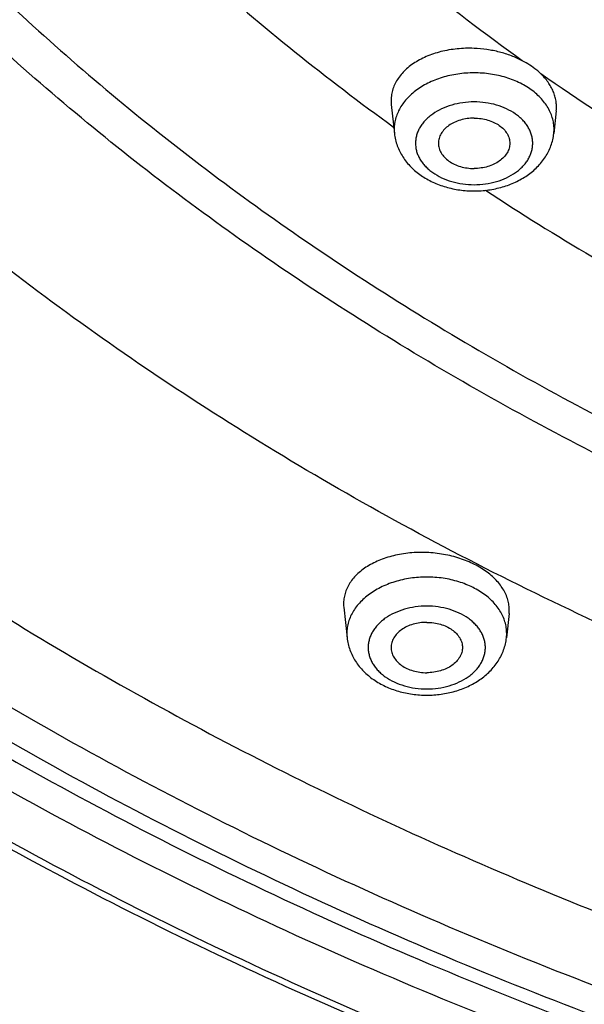
# Model space of a CAD drawing. Units: inches. Extents: x 7.1 to 14.8, y -1.4 to 19.9.
# Drawn here: x 9.3 to 9.7, y 15.4 to 16.1 of the extents above; entities that cross this region are included whole.
import ezdxf

# ---------------------------------------------------------------- set-up
doc = ezdxf.new("R2010")
doc.units = ezdxf.units.IN
doc.header["$LTSCALE"] = 1.21
doc.header["$MEASUREMENT"] = 0
doc.layers.get('0').update_dxf_attribs({"linetype": 'CONTINUOUS'})

msp = doc.modelspace()

# ---------------------------------------------------------------- linework, layer by layer
at = {"color": 7, "linetype": 'CONTINUOUS'}
for p, q in [((9.57856, 16.00364), (9.58073, 15.98324)), ((9.69421, 15.99929), (9.6925, 15.98324)), ((9.54525, 15.65089), (9.54754, 15.62941)), ((9.66111, 15.64641), (9.6593, 15.62941))]:
    msp.add_line(p, q, dxfattribs=at)
at = {"color": 9, "linetype": 'CONTINUOUS'}
for points, knots in [([(10.93769, 19.16009), (10.84158, 19.16009), (10.69748, 19.1551), (10.50639, 19.13844), (10.36423, 19.12101), (10.22346, 19.09867), (10.0844, 19.07148), (9.9474, 19.03949), (9.81278, 19.0028), (9.68086, 18.96148), (9.55196, 18.91563), (9.4264, 18.86537), (9.30446, 18.81081), (9.18646, 18.75208), (9.07267, 18.68934), (8.96336, 18.62271), (8.8588, 18.55238), (8.75924, 18.47849), (8.66492, 18.40124), (8.59055, 18.33392), (8.53393, 18.27854), (8.47973, 18.22269), (8.41559, 18.15114), (8.35599, 18.07682), (8.31148, 18.01617), (8.26944, 17.95527), (8.22081, 17.87779), (8.16878, 17.78251), (8.12342, 17.68552), (8.08485, 17.58707), (8.05315, 17.48738), (8.02842, 17.38671), (8.01071, 17.28529), (8.00006, 17.18337), (7.99651, 17.0812), (8.00006, 16.97903), (8.01071, 16.87711), (8.02842, 16.77568), (8.05315, 16.67501), (8.08485, 16.57532), (8.12342, 16.47687), (8.16878, 16.37988), (8.22081, 16.2846), (8.26944, 16.20712), (8.31148, 16.14622), (8.35599, 16.08558), (8.41559, 16.01125), (8.47973, 15.93971), (8.53393, 15.88385), (8.59055, 15.82848), (8.66492, 15.76115), (8.75924, 15.6839), (8.8588, 15.61002), (8.96336, 15.53968), (9.07267, 15.47306), (9.18646, 15.41031), (9.30446, 15.35158), (9.4264, 15.29703), (9.55196, 15.24676), (9.68086, 15.20092), (9.81278, 15.15959), (9.9474, 15.1229), (10.0844, 15.09091), (10.22346, 15.06372), (10.36423, 15.04138), (10.50639, 15.02395), (10.69748, 15.0073), (10.84158, 15.0023), (10.93769, 15.0023)], [0, 0, 0, 0, 0.036311, 0.054415, 0.072453, 0.090406, 0.108252, 0.125971, 0.143545, 0.160955, 0.178184, 0.195216, 0.212038, 0.228635, 0.244998, 0.261115, 0.276981, 0.292589, 0.307937, 0.323023, 0.33047, 0.337852, 0.352425, 0.36675, 0.373824, 0.38084, 0.394705, 0.408361, 0.421828, 0.435127, 0.448281, 0.461317, 0.474262, 0.487147, 0.5, 0.512853, 0.525738, 0.538683, 0.551719, 0.564873, 0.578172, 0.591639, 0.605295, 0.61916, 0.626176, 0.63325, 0.647575, 0.662148, 0.66953, 0.676977, 0.692063, 0.707411, 0.723019, 0.738885, 0.755002, 0.771365, 0.787962, 0.804784, 0.821816, 0.839045, 0.856455, 0.874029, 0.891748, 0.909594, 0.927547, 0.945585, 0.963689, 1, 1, 1, 1]), ([(10.93769, 18.84124), (10.85092, 18.84124), (10.72083, 18.83674), (10.54833, 18.8217), (10.41999, 18.80596), (10.29291, 18.7858), (10.16737, 18.76125), (10.04369, 18.73237), (9.92216, 18.69925), (9.80306, 18.66194), (9.6867, 18.62055), (9.57335, 18.57518), (9.46327, 18.52592), (9.35674, 18.47291), (9.25401, 18.41626), (9.15533, 18.35612), (9.06094, 18.29262), (8.97106, 18.22592), (8.88591, 18.15618), (8.81877, 18.0954), (8.76766, 18.04541), (8.71873, 17.99499), (8.66083, 17.9304), (8.59653, 17.85022), (8.53787, 17.7679), (8.48499, 17.68363), (8.43801, 17.59761), (8.39706, 17.51006), (8.36224, 17.42118), (8.33363, 17.33118), (8.3113, 17.2403), (8.29531, 17.14874), (8.2857, 17.05673), (8.28249, 16.96449), (8.2857, 16.87225), (8.29531, 16.78024), (8.3113, 16.68868), (8.33363, 16.5978), (8.36224, 16.5078), (8.39706, 16.41892), (8.43801, 16.33137), (8.48499, 16.24535), (8.53787, 16.16108), (8.59653, 16.07876), (8.66083, 15.99858), (8.71873, 15.93399), (8.76766, 15.88357), (8.81877, 15.83358), (8.88591, 15.7728), (8.97106, 15.70306), (9.06094, 15.63636), (9.15533, 15.57286), (9.25401, 15.51272), (9.35674, 15.45607), (9.46327, 15.40306), (9.57335, 15.3538), (9.6867, 15.30843), (9.80306, 15.26704), (9.92216, 15.22973), (10.04369, 15.19661), (10.16737, 15.16773), (10.29291, 15.14318), (10.41999, 15.12302), (10.54833, 15.10728), (10.72083, 15.09224), (10.85092, 15.08774), (10.93769, 15.08774)], [0, 0, 0, 0, 0.036311, 0.054415, 0.072454, 0.090406, 0.108252, 0.125972, 0.143545, 0.160955, 0.178184, 0.195217, 0.212038, 0.228636, 0.244998, 0.261116, 0.276982, 0.29259, 0.307938, 0.323024, 0.330471, 0.337853, 0.352426, 0.366751, 0.38084, 0.394705, 0.408361, 0.421828, 0.435127, 0.448281, 0.461317, 0.474262, 0.487147, 0.5, 0.512853, 0.525738, 0.538683, 0.551719, 0.564873, 0.578172, 0.591639, 0.605295, 0.61916, 0.633249, 0.647574, 0.662147, 0.669529, 0.676976, 0.692062, 0.70741, 0.723018, 0.738884, 0.755002, 0.771364, 0.787962, 0.804783, 0.821816, 0.839045, 0.856455, 0.874028, 0.891748, 0.909594, 0.927546, 0.945585, 0.963689, 1, 1, 1, 1]), ([(10.93769, 15.14862), (10.85329, 15.14862), (10.72675, 15.15301), (10.55895, 15.16764), (10.43412, 15.18294), (10.3105, 15.20256), (10.18839, 15.22644), (10.06808, 15.25452), (9.94987, 15.28675), (9.83402, 15.32303), (9.72083, 15.36329), (9.61057, 15.40743), (9.5035, 15.45534), (9.39988, 15.50691), (9.29995, 15.56201), (9.20396, 15.62051), (9.11215, 15.68228), (9.02472, 15.74716), (8.94189, 15.815), (8.87659, 15.87412), (8.82687, 15.92274), (8.77927, 15.97179), (8.72295, 16.03462), (8.66041, 16.11261), (8.60335, 16.19269), (8.55191, 16.27466), (8.50622, 16.35833), (8.46639, 16.44349), (8.43251, 16.52995), (8.40468, 16.61748), (8.38296, 16.70589), (8.36741, 16.79495), (8.35806, 16.88445), (8.35494, 16.97417), (8.35806, 17.06389), (8.36741, 17.15339), (8.38296, 17.24245), (8.40468, 17.33086), (8.43251, 17.4184), (8.46639, 17.50485), (8.50622, 17.59002), (8.55191, 17.67369), (8.60335, 17.75566), (8.66041, 17.83573), (8.72295, 17.91373), (8.77927, 17.97655), (8.82687, 18.0256), (8.87659, 18.07423), (8.94189, 18.13335), (9.02472, 18.20119), (9.11215, 18.26607), (9.20396, 18.32783), (9.29995, 18.38633), (9.39988, 18.44143), (9.5035, 18.493), (9.61057, 18.54091), (9.72083, 18.58505), (9.83402, 18.62531), (9.94987, 18.66159), (10.06808, 18.69382), (10.18839, 18.72191), (10.3105, 18.74579), (10.43412, 18.7654), (10.55895, 18.78071), (10.72675, 18.79533), (10.85329, 18.79972), (10.93769, 18.79972)], [0, 0, 0, 0, 0.036311, 0.054415, 0.072454, 0.090406, 0.108252, 0.125972, 0.143545, 0.160955, 0.178184, 0.195217, 0.212038, 0.228636, 0.244998, 0.261116, 0.276982, 0.29259, 0.307938, 0.323024, 0.330471, 0.337853, 0.352426, 0.366751, 0.38084, 0.394705, 0.408361, 0.421828, 0.435127, 0.448281, 0.461317, 0.474262, 0.487147, 0.5, 0.512853, 0.525738, 0.538683, 0.551719, 0.564873, 0.578172, 0.591639, 0.605295, 0.61916, 0.633249, 0.647574, 0.662147, 0.669529, 0.676976, 0.692062, 0.70741, 0.723018, 0.738884, 0.755002, 0.771364, 0.787962, 0.804783, 0.821816, 0.839045, 0.856455, 0.874028, 0.891748, 0.909594, 0.927546, 0.945585, 0.963689, 1, 1, 1, 1]), ([(10.93769, 18.77637), (10.85426, 18.77637), (10.72916, 18.77204), (10.56329, 18.75758), (10.43988, 18.74245), (10.31768, 18.72305), (10.19697, 18.69945), (10.07804, 18.67168), (9.96117, 18.63983), (9.84666, 18.60396), (9.73476, 18.56416), (9.62576, 18.52053), (9.51992, 18.47316), (9.41748, 18.42219), (9.3187, 18.36772), (9.22381, 18.30988), (9.13304, 18.24883), (9.04662, 18.18469), (8.96474, 18.11763), (8.90018, 18.05918), (8.85103, 18.01111), (8.80398, 17.96263), (8.74831, 17.90052), (8.68648, 17.82342), (8.63007, 17.74426), (8.57922, 17.66323), (8.53405, 17.58052), (8.49468, 17.49633), (8.46119, 17.41086), (8.43368, 17.32433), (8.41221, 17.23693), (8.39683, 17.14889), (8.38759, 17.06041), (8.38451, 16.97172), (8.38759, 16.88303), (8.39683, 16.79456), (8.41221, 16.70651), (8.43368, 16.61912), (8.46119, 16.53258), (8.49468, 16.44712), (8.53405, 16.36293), (8.57922, 16.28022), (8.63007, 16.19918), (8.68648, 16.12002), (8.74831, 16.04292), (8.80398, 15.98082), (8.85103, 15.93233), (8.90018, 15.88426), (8.96474, 15.82582), (9.04662, 15.75876), (9.13304, 15.69462), (9.22381, 15.63356), (9.3187, 15.57573), (9.41748, 15.52126), (9.51992, 15.47028), (9.62576, 15.42292), (9.73476, 15.37929), (9.84666, 15.33949), (9.96117, 15.30362), (10.07804, 15.27176), (10.19697, 15.244), (10.31768, 15.22039), (10.43988, 15.201), (10.56329, 15.18587), (10.72916, 15.17141), (10.85426, 15.16707), (10.93769, 15.16707)], [0, 0, 0, 0, 0.036311, 0.054415, 0.072454, 0.090406, 0.108252, 0.125972, 0.143545, 0.160955, 0.178184, 0.195217, 0.212038, 0.228636, 0.244998, 0.261116, 0.276982, 0.29259, 0.307938, 0.323024, 0.330471, 0.337853, 0.352426, 0.366751, 0.38084, 0.394705, 0.408361, 0.421828, 0.435127, 0.448281, 0.461317, 0.474262, 0.487147, 0.5, 0.512853, 0.525738, 0.538683, 0.551719, 0.564873, 0.578172, 0.591639, 0.605295, 0.61916, 0.633249, 0.647574, 0.662147, 0.669529, 0.676976, 0.692062, 0.70741, 0.723018, 0.738884, 0.755002, 0.771364, 0.787962, 0.804783, 0.821816, 0.839045, 0.856455, 0.874028, 0.891748, 0.909594, 0.927546, 0.945585, 0.963689, 1, 1, 1, 1]), ([(10.54029, 18.69425), (10.46469, 18.68557), (10.35197, 18.66882), (10.2036, 18.63895), (10.0942, 18.61298), (9.98664, 18.58345), (9.88112, 18.5504), (9.7779, 18.51392), (9.67719, 18.47408), (9.5792, 18.43096), (9.48416, 18.38467), (9.39226, 18.3353), (9.30371, 18.28296), (9.2187, 18.22776), (9.13741, 18.16982), (9.06001, 18.10926), (8.98668, 18.04621), (8.91758, 17.98082), (8.85285, 17.91321), (8.79264, 17.84354), (8.73707, 17.77196), (8.68628, 17.69862), (8.64036, 17.62368), (8.59943, 17.5473), (8.56357, 17.46964), (8.53286, 17.39088), (8.50737, 17.31119), (8.48716, 17.23073), (8.47227, 17.1497), (8.46274, 17.06825), (8.45858, 16.98658), (8.45982, 16.90486), (8.46644, 16.82326), (8.47842, 16.74198), (8.49575, 16.66119), (8.51839, 16.58106), (8.54628, 16.50177), (8.57935, 16.4235), (8.61755, 16.34641), (8.66078, 16.27066), (8.70894, 16.19644), (8.76193, 16.12388), (8.81964, 16.05316), (8.88194, 15.98442), (8.94869, 15.9178), (9.01975, 15.85347), (9.09496, 15.79155), (9.17416, 15.73217), (9.25718, 15.67547), (9.34384, 15.62156), (9.43395, 15.57056), (9.52731, 15.52259), (9.62373, 15.47775), (9.72299, 15.43612), (9.82488, 15.39781), (9.92917, 15.36289), (10.03566, 15.33144), (10.14409, 15.30353), (10.25424, 15.27922), (10.36588, 15.25856), (10.47875, 15.24159), (10.59261, 15.22836), (10.74555, 15.21572), (10.86081, 15.21193), (10.93769, 15.21193)], [0, 0, 0, 0, 0.036261, 0.054245, 0.072105, 0.089825, 0.107387, 0.124777, 0.14198, 0.158983, 0.175773, 0.192341, 0.208677, 0.224773, 0.240625, 0.256229, 0.271583, 0.286688, 0.301546, 0.316162, 0.330545, 0.344704, 0.358651, 0.372401, 0.385972, 0.399384, 0.412657, 0.425815, 0.438884, 0.45189, 0.46486, 0.477823, 0.490806, 0.503837, 0.516944, 0.530152, 0.543485, 0.556967, 0.570618, 0.584457, 0.598499, 0.612759, 0.627247, 0.641974, 0.656944, 0.672163, 0.687631, 0.703349, 0.719314, 0.735521, 0.751964, 0.768635, 0.785524, 0.80262, 0.81991, 0.837381, 0.855017, 0.872803, 0.890723, 0.908757, 0.926889, 0.945099, 0.963368, 1, 1, 1, 1]), ([(10.93769, 15.47959), (10.86998, 15.47959), (10.76847, 15.48311), (10.63385, 15.49484), (10.53371, 15.50712), (10.43454, 15.52286), (10.33658, 15.54202), (10.24006, 15.56455), (10.14522, 15.5904), (10.05229, 15.61951), (9.96149, 15.65181), (9.87303, 15.68721), (9.78713, 15.72565), (9.704, 15.76702), (9.62384, 15.81122), (9.54684, 15.85816), (9.47318, 15.90771), (9.40304, 15.95975), (9.33659, 16.01418), (9.27399, 16.07084), (9.2154, 16.12962), (9.16095, 16.19036), (9.11078, 16.25293), (9.065, 16.31717), (9.02373, 16.38293), (8.98708, 16.45005), (8.95512, 16.51838), (8.92795, 16.58773), (8.90562, 16.65796), (8.8882, 16.72888), (8.87572, 16.80033), (8.86822, 16.87213), (8.86572, 16.94411), (8.86822, 17.01608), (8.87572, 17.08788), (8.8882, 17.15933), (8.90562, 17.23026), (8.92795, 17.30048), (8.95512, 17.36984), (8.98708, 17.43816), (9.02373, 17.50528), (9.065, 17.57104), (9.11078, 17.63528), (9.16095, 17.69785), (9.2154, 17.7586), (9.27399, 17.81737), (9.33659, 17.87404), (9.40304, 17.92846), (9.47318, 17.98051), (9.54684, 18.03006), (9.62384, 18.07699), (9.704, 18.1212), (9.78713, 18.16257), (9.87303, 18.201), (9.96149, 18.23641), (10.05229, 18.26871), (10.14522, 18.29782), (10.24006, 18.32367), (10.33658, 18.3462), (10.43454, 18.36536), (10.53371, 18.3811), (10.63385, 18.39337), (10.76847, 18.40511), (10.86998, 18.40863), (10.93769, 18.40863)], [0, 0, 0, 0, 0.036311, 0.054415, 0.072454, 0.090407, 0.108252, 0.125972, 0.143546, 0.160956, 0.178185, 0.195217, 0.212039, 0.228637, 0.244999, 0.261117, 0.276982, 0.292591, 0.307938, 0.323025, 0.337852, 0.352425, 0.366751, 0.38084, 0.394704, 0.408361, 0.421828, 0.435126, 0.448281, 0.461317, 0.474262, 0.487147, 0.5, 0.512853, 0.525738, 0.538683, 0.551719, 0.564874, 0.578172, 0.591639, 0.605296, 0.61916, 0.633249, 0.647575, 0.662148, 0.676975, 0.692062, 0.707409, 0.723018, 0.738883, 0.755001, 0.771363, 0.787961, 0.804783, 0.821815, 0.839044, 0.856454, 0.874028, 0.891748, 0.909593, 0.927546, 0.945585, 0.963689, 1, 1, 1, 1]), ([(10.93769, 18.3832), (10.87107, 18.3832), (10.77118, 18.37974), (10.63872, 18.36819), (10.54018, 18.35611), (10.44259, 18.34063), (10.3462, 18.32177), (10.25123, 18.2996), (10.15791, 18.27417), (10.06646, 18.24552), (9.97711, 18.21374), (9.89007, 18.1789), (9.80555, 18.14108), (9.72375, 18.10037), (9.64487, 18.05688), (9.5691, 18.01069), (9.49662, 17.96194), (9.4276, 17.91072), (9.36222, 17.85717), (9.31067, 17.8105), (9.27142, 17.77212), (9.23385, 17.7334), (9.18939, 17.6838), (9.14002, 17.62224), (9.09498, 17.55903), (9.05437, 17.49432), (9.0183, 17.42827), (8.98686, 17.36104), (8.96012, 17.29279), (8.93815, 17.22369), (8.921, 17.15391), (8.90873, 17.0836), (8.90135, 17.01295), (8.89889, 16.94213), (8.90135, 16.8713), (8.90873, 16.80065), (8.921, 16.73035), (8.93815, 16.66056), (8.96012, 16.59146), (8.98686, 16.52321), (9.0183, 16.45598), (9.05437, 16.38993), (9.09498, 16.32523), (9.14002, 16.26201), (9.18939, 16.20045), (9.23385, 16.15085), (9.27142, 16.11213), (9.31067, 16.07375), (9.36222, 16.02708), (9.4276, 15.97353), (9.49662, 15.92231), (9.5691, 15.87356), (9.64487, 15.82738), (9.72375, 15.78388), (9.80555, 15.74317), (9.89007, 15.70535), (9.97711, 15.67051), (10.06646, 15.63873), (10.15791, 15.61009), (10.25123, 15.58465), (10.3462, 15.56248), (10.44259, 15.54363), (10.54018, 15.52814), (10.63872, 15.51606), (10.77118, 15.50451), (10.87107, 15.50105), (10.93769, 15.50105)], [0, 0, 0, 0, 0.036311, 0.054415, 0.072454, 0.090406, 0.108252, 0.125972, 0.143545, 0.160955, 0.178184, 0.195217, 0.212038, 0.228636, 0.244998, 0.261116, 0.276982, 0.29259, 0.307938, 0.323024, 0.330471, 0.337853, 0.352426, 0.366751, 0.38084, 0.394705, 0.408361, 0.421828, 0.435127, 0.448281, 0.461317, 0.474262, 0.487147, 0.5, 0.512853, 0.525738, 0.538683, 0.551719, 0.564873, 0.578172, 0.591639, 0.605295, 0.61916, 0.633249, 0.647574, 0.662147, 0.669529, 0.676976, 0.692062, 0.70741, 0.723018, 0.738884, 0.755002, 0.771364, 0.787962, 0.804783, 0.821816, 0.839045, 0.856455, 0.874028, 0.891748, 0.909594, 0.927546, 0.945585, 0.963689, 1, 1, 1, 1]), ([(10.93769, 18.05797), (10.88505, 18.05797), (10.80613, 18.05524), (10.70148, 18.04612), (10.59796, 18.03342), (10.49571, 18.01536), (10.39534, 17.99193), (10.32161, 17.97183), (10.24937, 17.9492), (10.17877, 17.92409), (10.11001, 17.89656), (10.02159, 17.857), (9.93682, 17.81268), (9.85642, 17.76367), (9.79915, 17.72515), (9.74463, 17.68469), (9.69297, 17.64238), (9.64431, 17.59832), (9.59875, 17.55263), (9.55642, 17.50541), (9.51742, 17.45677), (9.48183, 17.40682), (9.44975, 17.3557), (9.42125, 17.30352), (9.39641, 17.25041), (9.37529, 17.19649), (9.35793, 17.14189), (9.34438, 17.08675), (9.33468, 17.03121), (9.32885, 16.97539), (9.32691, 16.91944), (9.32885, 16.86348), (9.33468, 16.80766), (9.34438, 16.75212), (9.35793, 16.69698), (9.37529, 16.64239), (9.39641, 16.58847), (9.42125, 16.53535), (9.44975, 16.48317), (9.48183, 16.43205), (9.51742, 16.3821), (9.55642, 16.33346), (9.59875, 16.28624), (9.64431, 16.24055), (9.69297, 16.19649), (9.74463, 16.15418), (9.79915, 16.11372), (9.85642, 16.0752), (9.93682, 16.02619), (10.02159, 15.98187), (10.11001, 15.94231), (10.17877, 15.91478), (10.24937, 15.88967), (10.32161, 15.86704), (10.39534, 15.84694), (10.49571, 15.82351), (10.59796, 15.80545), (10.70148, 15.79275), (10.80613, 15.78363), (10.88505, 15.7809), (10.93769, 15.7809)], [0, 0, 0, 0, 0.036312, 0.054417, 0.072456, 0.10825, 0.125969, 0.143544, 0.160954, 0.178184, 0.195217, 0.212039, 0.244992, 0.26111, 0.276976, 0.292585, 0.307933, 0.32302, 0.337848, 0.352422, 0.366748, 0.380837, 0.394702, 0.408358, 0.421826, 0.435125, 0.448279, 0.461316, 0.474262, 0.487146, 0.5, 0.512854, 0.525738, 0.538684, 0.551721, 0.564875, 0.578174, 0.591642, 0.605298, 0.619163, 0.633252, 0.647578, 0.662152, 0.67698, 0.692067, 0.707415, 0.723024, 0.73889, 0.755008, 0.787961, 0.804783, 0.821816, 0.839046, 0.856456, 0.874031, 0.89175, 0.927544, 0.945583, 0.963688, 1, 1, 1, 1]), ([(10.93769, 15.75899), (10.89149, 15.75899), (10.79923, 15.76174), (10.66176, 15.77409), (10.52624, 15.79458), (10.39364, 15.82306), (10.26488, 15.85933), (10.14089, 15.90315), (10.02254, 15.95419), (9.92872, 16.00276), (9.85733, 16.04494), (9.78941, 16.08864), (9.72499, 16.1356), (9.66457, 16.18571), (9.60802, 16.23683), (9.55564, 16.2908), (9.50796, 16.34741), (9.475, 16.39058), (9.44465, 16.4347), (9.41696, 16.47969), (9.39197, 16.52547), (9.36974, 16.57195), (9.3503, 16.61907), (9.33369, 16.66672), (9.31993, 16.71483), (9.30907, 16.76332), (9.3011, 16.81208), (9.29606, 16.86104), (9.29394, 16.91011), (9.29476, 16.9592), (9.2985, 17.00822), (9.30517, 17.05709), (9.31475, 17.10571), (9.32723, 17.15399), (9.34258, 17.20186), (9.36076, 17.24922), (9.38176, 17.296), (9.40553, 17.3421), (9.43203, 17.38745), (9.46121, 17.43197), (9.49302, 17.47557), (9.5274, 17.51818), (9.56429, 17.55972), (9.60362, 17.60012), (9.64532, 17.63931), (9.70442, 17.69023), (9.76759, 17.73803), (9.83432, 17.78261), (9.9046, 17.82574), (9.9782, 17.86536), (10.05465, 17.90141), (10.13406, 17.93553), (10.19523, 17.95816), (10.23664, 17.97198)], [0, 0, 0, 0, 0.0372, 0.074268, 0.111075, 0.147494, 0.183409, 0.218712, 0.253305, 0.28711, 0.303698, 0.320066, 0.35212, 0.367807, 0.383263, 0.413487, 0.428269, 0.442838, 0.457202, 0.471371, 0.485358, 0.499177, 0.512844, 0.526376, 0.539792, 0.553113, 0.566361, 0.579556, 0.592723, 0.605885, 0.619065, 0.632287, 0.645573, 0.658944, 0.672422, 0.686027, 0.699776, 0.713687, 0.727774, 0.74205, 0.756527, 0.771213, 0.786118, 0.801246, 0.816601, 0.832185, 0.864036, 0.880306, 0.896797, 0.930417, 0.947536, 0.964847, 1, 1, 1, 1]), ([(10.93769, 15.38284), (10.86102, 15.38284), (10.74607, 15.38706), (10.59375, 15.40115), (10.48055, 15.4159), (10.36859, 15.43479), (10.25817, 15.45777), (10.14958, 15.48478), (10.04313, 15.51575), (9.9391, 15.55059), (9.83778, 15.58922), (9.73942, 15.63152), (9.64431, 15.67739), (9.5527, 15.72669), (9.46484, 15.7793), (9.38097, 15.83508), (9.3013, 15.89387), (9.23832, 15.94548), (9.19028, 15.98813), (9.14425, 16.03126), (9.08969, 16.08672), (9.02891, 16.15592), (8.97331, 16.22727), (8.92303, 16.30058), (8.87821, 16.37565), (8.83898, 16.45229), (8.80544, 16.53028), (8.77769, 16.60941), (8.75581, 16.68946), (8.73985, 16.77022), (8.72987, 16.85147), (8.72589, 16.93297), (8.72792, 17.01451), (8.73328, 17.06865), (8.73694, 17.0956)], [0, 0, 0, 0, 0.073358, 0.109919, 0.146333, 0.18255, 0.218527, 0.254216, 0.289577, 0.324568, 0.359153, 0.393298, 0.426971, 0.460146, 0.4928, 0.524916, 0.556481, 0.587488, 0.602783, 0.617938, 0.64783, 0.677179, 0.706002, 0.734325, 0.762178, 0.7896, 0.816636, 0.843338, 0.869763, 0.895972, 0.922031, 0.948008, 0.973975, 1, 1, 1, 1]), ([(8.30969, 16.98165), (8.30969, 16.96645), (8.31022, 16.93603), (8.3126, 16.89044), (8.31655, 16.8449), (8.32209, 16.79944), (8.32921, 16.75409), (8.34081, 16.69371), (8.35927, 16.61857), (8.3876, 16.52947), (8.42208, 16.44146), (8.46262, 16.35477), (8.50914, 16.2696), (8.5615, 16.18616), (8.61958, 16.10465), (8.68324, 16.02526), (8.74057, 15.9613), (8.78902, 15.91137), (8.83963, 15.86188), (8.90611, 15.8017), (8.99042, 15.73264), (9.07942, 15.6666), (9.17288, 15.60373), (9.27059, 15.54417), (9.37231, 15.48809), (9.47779, 15.43559), (9.58678, 15.38683), (9.69902, 15.3419), (9.81424, 15.30091), (9.93215, 15.26398), (10.05249, 15.23118), (10.17496, 15.20259), (10.29926, 15.17828), (10.42509, 15.15831), (10.55216, 15.14273), (10.72297, 15.12784), (10.85178, 15.12338), (10.93769, 15.12338)], [0, 0, 0, 0, 0.012851, 0.02571, 0.038585, 0.051482, 0.064411, 0.077377, 0.103449, 0.129757, 0.156354, 0.183288, 0.2106, 0.238329, 0.266506, 0.295157, 0.324302, 0.339066, 0.353959, 0.384132, 0.414827, 0.446043, 0.477774, 0.510009, 0.542733, 0.575928, 0.609571, 0.643635, 0.678093, 0.712913, 0.74806, 0.783498, 0.819189, 0.855094, 0.891171, 0.927379, 1, 1, 1, 1]), ([(9.67042, 16.03434), (9.64441, 16.05292), (9.594, 16.09122), (9.52289, 16.15256), (9.45735, 16.21696), (9.41712, 16.26226), (9.39805, 16.28533)], [0, 0, 0, 0, 0.258291, 0.511026, 0.758225, 1, 1, 1, 1]), ([(9.32813, 16.21401), (9.34636, 16.19345), (9.38442, 16.15302), (9.44545, 16.09519), (9.51077, 16.03976), (9.55664, 16.00484), (9.58021, 15.98781)], [0, 0, 0, 0, 0.242971, 0.490596, 0.742937, 1, 1, 1, 1]), ([(9.63662, 16.02584), (9.63279, 16.02584), (9.62706, 16.02543), (9.61961, 16.02405), (9.6125, 16.02216), (9.60578, 16.01951), (9.59967, 16.0161), (9.59553, 16.01326), (9.59182, 16.01014), (9.58858, 16.00676), (9.58585, 16.00316), (9.58365, 15.99937), (9.58201, 15.99544), (9.58096, 15.99141), (9.5805, 15.98732), (9.58059, 15.98459), (9.58073, 15.98324)], [0, 0, 0, 0, 0.146011, 0.218111, 0.289096, 0.42635, 0.492228, 0.555997, 0.617572, 0.676956, 0.73425, 0.78966, 0.843497, 0.896168, 0.948158, 1, 1, 1, 1]), ([(9.6925, 15.98324), (9.69264, 15.98459), (9.69273, 15.98732), (9.69227, 15.99141), (9.69122, 15.99544), (9.68958, 15.99937), (9.68738, 16.00316), (9.68465, 16.00676), (9.68141, 16.01014), (9.67771, 16.01326), (9.67357, 16.0161), (9.66745, 16.01951), (9.66073, 16.02216), (9.65362, 16.02405), (9.64617, 16.02543), (9.64044, 16.02584), (9.63662, 16.02584)], [0, 0, 0, 0, 0.051842, 0.103832, 0.156503, 0.21034, 0.26575, 0.323044, 0.382428, 0.444003, 0.507772, 0.57365, 0.710904, 0.781889, 0.853989, 1, 1, 1, 1]), ([(10.03826, 15.83263), (10.00625, 15.84586), (9.94341, 15.87369), (9.85232, 15.91992), (9.76551, 15.9701), (9.71015, 16.00644), (9.68331, 16.02523)], [0, 0, 0, 0, 0.25684, 0.509292, 0.757082, 1, 1, 1, 1]), ([(9.63662, 16.00545), (9.63394, 16.00545), (9.62862, 16.00508), (9.62093, 16.00345), (9.61383, 16.00079), (9.60853, 15.99776), (9.60485, 15.9949), (9.60244, 15.99261), (9.60036, 15.99016), (9.59862, 15.98758), (9.59725, 15.98488), (9.59626, 15.9821), (9.59567, 15.97927), (9.59547, 15.9764), (9.59567, 15.97354), (9.59626, 15.9707), (9.59725, 15.96792), (9.59862, 15.96523), (9.60036, 15.96264), (9.60244, 15.96019), (9.60485, 15.9579), (9.60853, 15.95505), (9.61383, 15.95201), (9.62093, 15.94935), (9.62862, 15.94772), (9.63394, 15.94735), (9.63662, 15.94735)], [0, 0, 0, 0, 0.072456, 0.143538, 0.212014, 0.276926, 0.307895, 0.33782, 0.366728, 0.394689, 0.421818, 0.448275, 0.47426, 0.5, 0.52574, 0.551725, 0.578182, 0.605311, 0.633272, 0.66218, 0.692105, 0.723074, 0.787986, 0.856462, 0.927544, 1, 1, 1, 1]), ([(9.63662, 15.94735), (9.63929, 15.94735), (9.64461, 15.94772), (9.6523, 15.94935), (9.6594, 15.95201), (9.6647, 15.95505), (9.66838, 15.9579), (9.67079, 15.96019), (9.67287, 15.96264), (9.67461, 15.96523), (9.67598, 15.96792), (9.67697, 15.9707), (9.67757, 15.97354), (9.67777, 15.9764), (9.67757, 15.97927), (9.67697, 15.9821), (9.67598, 15.98488), (9.67461, 15.98758), (9.67287, 15.99016), (9.67079, 15.99261), (9.66838, 15.9949), (9.6647, 15.99776), (9.6594, 16.00079), (9.6523, 16.00345), (9.64461, 16.00508), (9.63929, 16.00545), (9.63662, 16.00545)], [0, 0, 0, 0, 0.072456, 0.143538, 0.212014, 0.276926, 0.307895, 0.33782, 0.366728, 0.394689, 0.421818, 0.448275, 0.47426, 0.5, 0.52574, 0.551725, 0.578182, 0.605311, 0.633272, 0.66218, 0.692105, 0.723074, 0.787986, 0.856462, 0.927544, 1, 1, 1, 1]), ([(9.64464, 15.94343), (9.69386, 15.9111), (9.7707, 15.86581), (9.8776, 15.8121), (9.93302, 15.78723), (9.96118, 15.7753)], [0, 0, 0, 0, 0.492304, 0.744336, 1, 1, 1, 1]), ([(9.60342, 15.67201), (9.59959, 15.67201), (9.59387, 15.6716), (9.58641, 15.67021), (9.57931, 15.66833), (9.57259, 15.66568), (9.56647, 15.66227), (9.56233, 15.65943), (9.55862, 15.65631), (9.55538, 15.65293), (9.55265, 15.64933), (9.55045, 15.64554), (9.54882, 15.64161), (9.54776, 15.63758), (9.5473, 15.63349), (9.54739, 15.63076), (9.54754, 15.62941)], [0, 0, 0, 0, 0.146011, 0.218111, 0.289096, 0.42635, 0.492228, 0.555997, 0.617572, 0.676956, 0.73425, 0.78966, 0.843497, 0.896168, 0.948158, 1, 1, 1, 1]), ([(9.6593, 15.62941), (9.65945, 15.63076), (9.65954, 15.63349), (9.65908, 15.63758), (9.65802, 15.64161), (9.65639, 15.64554), (9.65419, 15.64933), (9.65146, 15.65293), (9.64822, 15.65631), (9.64451, 15.65943), (9.64037, 15.66227), (9.63425, 15.66568), (9.62753, 15.66833), (9.62043, 15.67021), (9.61297, 15.6716), (9.60725, 15.67201), (9.60342, 15.67201)], [0, 0, 0, 0, 0.051842, 0.103832, 0.156503, 0.21034, 0.26575, 0.323044, 0.382428, 0.444003, 0.507772, 0.57365, 0.710904, 0.781889, 0.853989, 1, 1, 1, 1]), ([(9.60342, 15.65162), (9.60074, 15.65162), (9.59543, 15.65125), (9.58774, 15.64962), (9.58063, 15.64696), (9.57533, 15.64393), (9.57166, 15.64107), (9.56924, 15.63878), (9.56716, 15.63633), (9.56543, 15.63375), (9.56406, 15.63105), (9.56307, 15.62827), (9.56247, 15.62544), (9.56227, 15.62257), (9.56247, 15.6197), (9.56307, 15.61687), (9.56406, 15.61409), (9.56543, 15.6114), (9.56716, 15.60881), (9.56924, 15.60636), (9.57166, 15.60407), (9.57533, 15.60122), (9.58063, 15.59818), (9.58774, 15.59552), (9.59543, 15.59389), (9.60074, 15.59352), (9.60342, 15.59352)], [0, 0, 0, 0, 0.072456, 0.143538, 0.212014, 0.276926, 0.307895, 0.33782, 0.366728, 0.394689, 0.421818, 0.448275, 0.47426, 0.5, 0.52574, 0.551725, 0.578182, 0.605311, 0.633272, 0.66218, 0.692105, 0.723074, 0.787986, 0.856462, 0.927544, 1, 1, 1, 1]), ([(9.60342, 15.59352), (9.6061, 15.59352), (9.61141, 15.59389), (9.6191, 15.59552), (9.62621, 15.59818), (9.63151, 15.60122), (9.63518, 15.60407), (9.63759, 15.60636), (9.63968, 15.60881), (9.64141, 15.6114), (9.64278, 15.61409), (9.64377, 15.61687), (9.64437, 15.6197), (9.64457, 15.62257), (9.64437, 15.62544), (9.64377, 15.62827), (9.64278, 15.63105), (9.64141, 15.63375), (9.63968, 15.63633), (9.63759, 15.63878), (9.63518, 15.64107), (9.63151, 15.64393), (9.62621, 15.64696), (9.6191, 15.64962), (9.61141, 15.65125), (9.6061, 15.65162), (9.60342, 15.65162)], [0, 0, 0, 0, 0.072456, 0.143538, 0.212014, 0.276926, 0.307895, 0.33782, 0.366728, 0.394689, 0.421818, 0.448275, 0.47426, 0.5, 0.52574, 0.551725, 0.578182, 0.605311, 0.633272, 0.66218, 0.692105, 0.723074, 0.787986, 0.856462, 0.927544, 1, 1, 1, 1])]:
    msp.add_open_spline(points, degree=3, knots=knots, dxfattribs=at)
at = {"color": 7, "linetype": 'CONTINUOUS'}
for points, knots in [([(10.93769, 15.09121), (10.85119, 15.09121), (10.7215, 15.0957), (10.54952, 15.11069), (10.42158, 15.12638), (10.29488, 15.14648), (10.16973, 15.17096), (10.04643, 15.19974), (9.92527, 15.23277), (9.80654, 15.26996), (9.69053, 15.31122), (9.57752, 15.35646), (9.46779, 15.40556), (9.36158, 15.45841), (9.25917, 15.51489), (9.16079, 15.57485), (9.06669, 15.63815), (8.97708, 15.70464), (8.89219, 15.77417), (8.82526, 15.83476), (8.77431, 15.8846), (8.72552, 15.93487), (8.6678, 15.99926), (8.6037, 16.07919), (8.54522, 16.16127), (8.4925, 16.24528), (8.44567, 16.33103), (8.40485, 16.41832), (8.37013, 16.50692), (8.3416, 16.59664), (8.31934, 16.68725), (8.3034, 16.77853), (8.29382, 16.87026), (8.29063, 16.96221), (8.29382, 17.05417), (8.3034, 17.14589), (8.31934, 17.23717), (8.3416, 17.32778), (8.37013, 17.4175), (8.40485, 17.50611), (8.44567, 17.59339), (8.4925, 17.67915), (8.54522, 17.76316), (8.6037, 17.84523), (8.6678, 17.92516), (8.72552, 17.98955), (8.77431, 18.03982), (8.82526, 18.08966), (8.89219, 18.15025), (8.97708, 18.21978), (9.06669, 18.28628), (9.16079, 18.34958), (9.25917, 18.40954), (9.36158, 18.46601), (9.46779, 18.51886), (9.57752, 18.56797), (9.69053, 18.6132), (9.80654, 18.65446), (9.92527, 18.69165), (10.04643, 18.72468), (10.16973, 18.75347), (10.29488, 18.77794), (10.42158, 18.79805), (10.54952, 18.81373), (10.7215, 18.82872), (10.85119, 18.83322), (10.93769, 18.83322)], [0, 0, 0, 0, 0.036311, 0.054415, 0.072454, 0.090406, 0.108252, 0.125972, 0.143545, 0.160955, 0.178184, 0.195217, 0.212038, 0.228636, 0.244998, 0.261116, 0.276982, 0.29259, 0.307938, 0.323024, 0.330471, 0.337853, 0.352426, 0.366751, 0.38084, 0.394705, 0.408361, 0.421828, 0.435127, 0.448281, 0.461317, 0.474262, 0.487147, 0.5, 0.512853, 0.525738, 0.538683, 0.551719, 0.564873, 0.578172, 0.591639, 0.605295, 0.61916, 0.633249, 0.647574, 0.662147, 0.669529, 0.676976, 0.692062, 0.70741, 0.723018, 0.738884, 0.755002, 0.771364, 0.787962, 0.804783, 0.821816, 0.839045, 0.856455, 0.874028, 0.891748, 0.909594, 0.927546, 0.945585, 0.963689, 1, 1, 1, 1]), ([(10.93769, 15.00128), (10.84125, 15.00128), (10.69665, 15.0063), (10.5049, 15.02303), (10.36225, 15.04055), (10.22097, 15.063), (10.08141, 15.09032), (9.9439, 15.12247), (9.80877, 15.15935), (9.67634, 15.20089), (9.54692, 15.24699), (9.42084, 15.29753), (9.29838, 15.3524), (9.17984, 15.41148), (9.0655, 15.47462), (8.95564, 15.54167), (8.85053, 15.61249), (8.7504, 15.6869), (8.65552, 15.76473), (8.58068, 15.83258), (8.5237, 15.88841), (8.46911, 15.94474), (8.4045, 16.01693), (8.34444, 16.09195), (8.29958, 16.15317), (8.25717, 16.21469), (8.20811, 16.293), (8.15559, 16.38933), (8.10979, 16.48743), (8.07081, 16.58707), (8.03878, 16.688), (8.01377, 16.78997), (7.99586, 16.89273), (7.98509, 16.99601), (7.98269, 17.06508), (7.98269, 17.09957)], [0, 0, 0, 0, 0.072382, 0.108472, 0.144433, 0.180224, 0.215806, 0.251138, 0.286185, 0.320909, 0.355278, 0.389262, 0.422831, 0.455962, 0.488632, 0.520824, 0.552523, 0.583721, 0.614411, 0.644594, 0.659497, 0.674276, 0.703462, 0.73217, 0.746352, 0.760423, 0.788241, 0.815658, 0.842712, 0.869443, 0.895897, 0.922126, 0.948181, 0.97412, 1, 1, 1, 1]), ([(8.32769, 16.99535), (8.32769, 16.96486), (8.32981, 16.90379), (8.33933, 16.81247), (8.35517, 16.72161), (8.37727, 16.63145), (8.40559, 16.54222), (8.44003, 16.45413), (8.48052, 16.36741), (8.52693, 16.28227), (8.57915, 16.1989), (8.63704, 16.1175), (8.70045, 16.03828), (8.76924, 15.9614), (8.84322, 15.88706), (8.92222, 15.81542), (9.00604, 15.74665), (9.09448, 15.68091), (9.18732, 15.61835), (9.28435, 15.55911), (9.38533, 15.50334), (9.49003, 15.45115), (9.59818, 15.40268), (9.70953, 15.35804), (9.82382, 15.31732), (9.94077, 15.28063), (10.06011, 15.24805), (10.18154, 15.21966), (10.30478, 15.19552), (10.42954, 15.1757), (10.55551, 15.16023), (10.72483, 15.14545), (10.85253, 15.14101), (10.93769, 15.14101)], [0, 0, 0, 0, 0.025903, 0.051864, 0.077941, 0.10419, 0.130664, 0.157413, 0.184482, 0.211914, 0.239744, 0.268003, 0.296718, 0.32591, 0.355593, 0.385777, 0.416467, 0.447662, 0.479358, 0.511544, 0.544207, 0.57733, 0.61089, 0.644863, 0.67922, 0.713932, 0.748966, 0.784284, 0.819852, 0.855629, 0.891575, 0.927649, 1, 1, 1, 1]), ([(9.63662, 16.04301), (9.63267, 16.04317), (9.62675, 16.043), (9.61901, 16.04196), (9.61343, 16.04079), (9.60809, 16.03923), (9.60304, 16.0373), (9.59835, 16.03502), (9.59405, 16.03242), (9.5902, 16.02952), (9.58682, 16.02635), (9.58397, 16.02294), (9.58168, 16.01932), (9.57996, 16.01554), (9.57884, 16.01163), (9.57834, 16.00764), (9.57842, 16.00496), (9.57856, 16.00364)], [0, 0, 0, 0, 0.150395, 0.224255, 0.29666, 0.367256, 0.43574, 0.501876, 0.565503, 0.626551, 0.685059, 0.741182, 0.795201, 0.847527, 0.898686, 0.94929, 1, 1, 1, 1]), ([(9.67042, 16.03434), (9.66793, 16.03564), (9.66268, 16.03797), (9.65436, 16.04059), (9.6456, 16.04233), (9.63962, 16.04288), (9.63662, 16.04301)], [0, 0, 0, 0, 0.240008, 0.488716, 0.74315, 1, 1, 1, 1]), ([(9.68331, 16.02523), (9.6824, 16.0261), (9.67845, 16.0296), (9.67397, 16.03248), (9.67042, 16.03434)], [0, 0, 0, 0, 0.239277, 1, 1, 1, 1]), ([(9.69421, 15.99929), (9.69432, 16.00041), (9.69442, 16.00268), (9.69411, 16.00608), (9.69336, 16.00948), (9.69217, 16.01283), (9.69056, 16.01611), (9.68781, 16.02044), (9.68521, 16.02339), (9.68331, 16.02523)], [0, 0, 0, 0, 0.116014, 0.232832, 0.351502, 0.472972, 0.598046, 0.727352, 1, 1, 1, 1]), ([(9.63662, 15.99408), (9.63499, 15.99408), (9.63175, 15.99386), (9.62707, 15.99286), (9.62275, 15.99124), (9.61894, 15.98906), (9.61579, 15.98639), (9.61379, 15.98378), (9.61266, 15.98156), (9.61206, 15.97987), (9.6117, 15.97814), (9.61162, 15.97698), (9.61162, 15.9764)], [0, 0, 0, 0, 0.144961, 0.287171, 0.424169, 0.554036, 0.675715, 0.789307, 0.843583, 0.896516, 0.948502, 1, 1, 1, 1]), ([(9.63662, 15.99408), (9.63825, 15.99408), (9.64148, 15.99386), (9.64616, 15.99286), (9.65048, 15.99124), (9.65429, 15.98906), (9.65744, 15.98639), (9.65944, 15.98378), (9.66057, 15.98156), (9.66117, 15.97987), (9.66153, 15.97814), (9.66162, 15.97698), (9.66162, 15.9764)], [0, 0, 0, 0, 0.144961, 0.287171, 0.424169, 0.554036, 0.675715, 0.789307, 0.843583, 0.896516, 0.948502, 1, 1, 1, 1]), ([(9.58073, 15.98324), (9.58089, 15.98179), (9.58138, 15.97889), (9.58263, 15.97467), (9.58438, 15.9706), (9.5866, 15.96673), (9.58924, 15.96309), (9.59227, 15.95971), (9.59567, 15.95661), (9.60065, 15.95284), (9.60763, 15.94889), (9.61679, 15.94549), (9.62655, 15.94342), (9.63325, 15.94296), (9.63662, 15.94296)], [0, 0, 0, 0, 0.058289, 0.116736, 0.175454, 0.23455, 0.294155, 0.354393, 0.415379, 0.477204, 0.603456, 0.73324, 0.86584, 1, 1, 1, 1]), ([(9.63662, 15.94296), (9.63998, 15.94296), (9.64668, 15.94342), (9.65644, 15.94549), (9.66561, 15.94889), (9.67258, 15.95284), (9.67756, 15.95661), (9.68096, 15.95971), (9.68399, 15.96309), (9.68664, 15.96673), (9.68885, 15.9706), (9.6906, 15.97467), (9.69186, 15.97889), (9.69234, 15.98179), (9.6925, 15.98324)], [0, 0, 0, 0, 0.134161, 0.266763, 0.396547, 0.522799, 0.584624, 0.645609, 0.705846, 0.76545, 0.824547, 0.883263, 0.941712, 1, 1, 1, 1]), ([(9.61162, 15.9764), (9.61162, 15.97582), (9.6117, 15.97466), (9.61206, 15.97293), (9.61266, 15.97124), (9.61379, 15.96902), (9.61579, 15.96641), (9.61894, 15.96374), (9.62275, 15.96156), (9.62707, 15.95994), (9.63175, 15.95895), (9.63499, 15.95872), (9.63662, 15.95872)], [0, 0, 0, 0, 0.051498, 0.103484, 0.156417, 0.210693, 0.324285, 0.445964, 0.575831, 0.712829, 0.855039, 1, 1, 1, 1]), ([(9.66162, 15.9764), (9.66162, 15.97582), (9.66153, 15.97466), (9.66117, 15.97293), (9.66057, 15.97124), (9.65944, 15.96902), (9.65744, 15.96641), (9.65429, 15.96374), (9.65048, 15.96156), (9.64616, 15.95994), (9.64148, 15.95895), (9.63825, 15.95872), (9.63662, 15.95872)], [0, 0, 0, 0, 0.051498, 0.103484, 0.156417, 0.210693, 0.324285, 0.445964, 0.575831, 0.712829, 0.855039, 1, 1, 1, 1]), ([(9.60342, 15.68923), (9.59946, 15.68939), (9.59354, 15.68925), (9.58579, 15.68824), (9.5802, 15.6871), (9.57485, 15.68559), (9.5698, 15.68372), (9.5651, 15.6815), (9.5608, 15.67897), (9.55694, 15.67615), (9.55356, 15.67306), (9.55071, 15.66973), (9.5484, 15.66621), (9.54668, 15.66252), (9.54555, 15.6587), (9.54504, 15.6548), (9.54511, 15.65218), (9.54525, 15.65089)], [0, 0, 0, 0, 0.151855, 0.226369, 0.299352, 0.370429, 0.439284, 0.505663, 0.569394, 0.630401, 0.688715, 0.744494, 0.798028, 0.849747, 0.900205, 0.950054, 1, 1, 1, 1]), ([(9.66111, 15.64641), (9.66125, 15.64769), (9.66132, 15.6503), (9.66081, 15.65421), (9.6597, 15.65808), (9.65799, 15.66188), (9.65572, 15.66557), (9.65289, 15.6691), (9.64955, 15.67244), (9.64573, 15.67556), (9.64146, 15.67843), (9.6368, 15.68101), (9.63179, 15.68328), (9.62648, 15.68522), (9.62093, 15.6868), (9.61326, 15.68843), (9.60737, 15.68907), (9.60342, 15.68923)], [0, 0, 0, 0, 0.048647, 0.097826, 0.148177, 0.200252, 0.254486, 0.311178, 0.370499, 0.432492, 0.497091, 0.564131, 0.63337, 0.704497, 0.777147, 0.850917, 1, 1, 1, 1]), ([(9.60342, 15.64025), (9.60179, 15.64025), (9.59856, 15.64003), (9.59388, 15.63903), (9.58955, 15.63741), (9.58574, 15.63523), (9.5826, 15.63256), (9.58059, 15.62995), (9.57947, 15.62773), (9.57886, 15.62604), (9.5785, 15.62431), (9.57842, 15.62315), (9.57842, 15.62257)], [0, 0, 0, 0, 0.144961, 0.287171, 0.424169, 0.554036, 0.675715, 0.789307, 0.843583, 0.896516, 0.948502, 1, 1, 1, 1]), ([(9.60342, 15.64025), (9.60505, 15.64025), (9.60828, 15.64003), (9.61296, 15.63903), (9.61729, 15.63741), (9.6211, 15.63523), (9.62424, 15.63256), (9.62625, 15.62995), (9.62737, 15.62773), (9.62797, 15.62604), (9.62834, 15.62431), (9.62842, 15.62315), (9.62842, 15.62257)], [0, 0, 0, 0, 0.144961, 0.287171, 0.424169, 0.554036, 0.675715, 0.789307, 0.843583, 0.896516, 0.948502, 1, 1, 1, 1]), ([(9.54754, 15.62941), (9.54769, 15.62796), (9.54818, 15.62506), (9.54943, 15.62084), (9.55119, 15.61677), (9.5534, 15.6129), (9.55604, 15.60926), (9.55908, 15.60588), (9.56247, 15.60278), (9.56746, 15.59901), (9.57443, 15.59506), (9.5836, 15.59166), (9.59336, 15.58959), (9.60006, 15.58913), (9.60342, 15.58913)], [0, 0, 0, 0, 0.058289, 0.116736, 0.175454, 0.23455, 0.294155, 0.354393, 0.415379, 0.477204, 0.603456, 0.73324, 0.86584, 1, 1, 1, 1]), ([(9.60342, 15.58913), (9.60678, 15.58913), (9.61348, 15.58959), (9.62324, 15.59166), (9.63241, 15.59506), (9.63938, 15.59901), (9.64437, 15.60278), (9.64776, 15.60588), (9.6508, 15.60926), (9.65344, 15.6129), (9.65565, 15.61677), (9.6574, 15.62084), (9.65866, 15.62506), (9.65915, 15.62796), (9.6593, 15.62941)], [0, 0, 0, 0, 0.134161, 0.266763, 0.396547, 0.522799, 0.584624, 0.645609, 0.705846, 0.76545, 0.824547, 0.883263, 0.941712, 1, 1, 1, 1]), ([(9.57842, 15.62257), (9.57842, 15.62199), (9.5785, 15.62083), (9.57886, 15.6191), (9.57947, 15.61741), (9.58059, 15.61519), (9.5826, 15.61258), (9.58574, 15.60991), (9.58955, 15.60773), (9.59388, 15.60611), (9.59856, 15.60512), (9.60179, 15.60489), (9.60342, 15.60489)], [0, 0, 0, 0, 0.051498, 0.103484, 0.156417, 0.210693, 0.324285, 0.445964, 0.575831, 0.712829, 0.855039, 1, 1, 1, 1]), ([(9.62842, 15.62257), (9.62842, 15.62199), (9.62834, 15.62083), (9.62797, 15.6191), (9.62737, 15.61741), (9.62625, 15.61519), (9.62424, 15.61258), (9.6211, 15.60991), (9.61729, 15.60773), (9.61296, 15.60611), (9.60828, 15.60512), (9.60505, 15.60489), (9.60342, 15.60489)], [0, 0, 0, 0, 0.051498, 0.103484, 0.156417, 0.210693, 0.324285, 0.445964, 0.575831, 0.712829, 0.855039, 1, 1, 1, 1])]:
    msp.add_open_spline(points, degree=3, knots=knots, dxfattribs=at)

doc.saveas('drawing.dxf')
